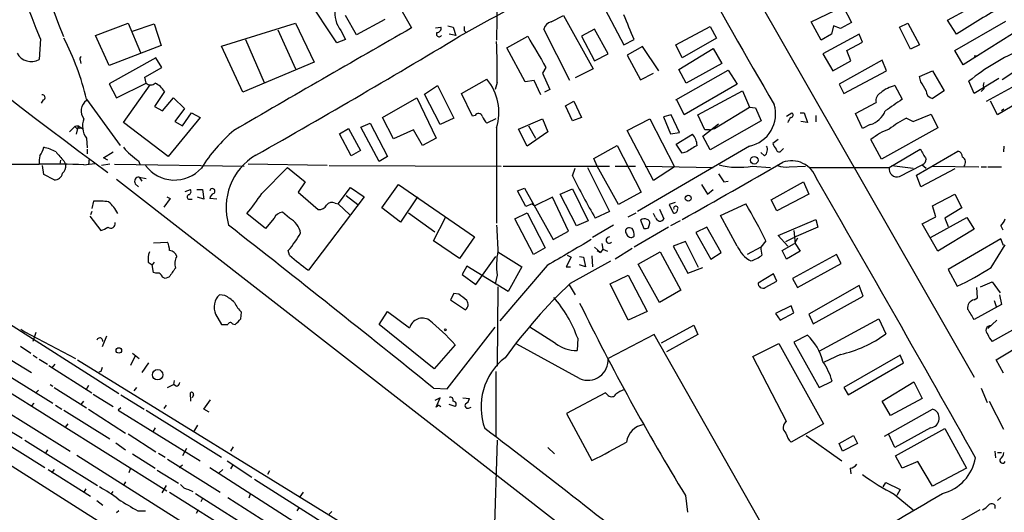
# Model space of a CAD drawing. Extents: x 12 to 980, y 14 to 901.
# Drawn here: x 369 to 497, y 179 to 243 of the extents above; entities that cross this region are included whole.
import ezdxf

# ---------------------------------------------------------------- set-up
doc = ezdxf.new("R2010")
doc.units = 0
doc.header["$MEASUREMENT"] = 0
doc.layers.add('MAIN', color=5, linetype='CONTINUOUS')

msp = doc.modelspace()

# ---------------------------------------------------------------- linework, layer by layer
at = {"layer": 'MAIN'}
for p, q in [((393.2767, 289.2213), (419.9467, 242.2313)), ((431.1227, 249.2587), (431.038, 240.6227)), ((463.296, 249.174), (493.3527, 196.6807)), ((443.5687, 247.7347), (447.6327, 240.03)), ((410.21, 240.284), (406.3153, 246.126)), ((489.8813, 243.2473), (495.3847, 246.2107)), ((472.1013, 242.9933), (476.25, 245.0253)), ((476.25, 245.0253), (477.3507, 242.9087)), ((412.75, 241.3), (411.3107, 243.84)), ((416.4753, 243.332), (412.75, 241.3)), ((438.15, 242.9933), (439.7587, 243.84)), ((439.7587, 243.84), (443.6533, 236.8973)), ((473.3713, 240.6227), (472.1013, 242.9933)), ((477.3507, 242.9087), (475.9113, 242.1467)), ((491.0667, 241.3847), (489.8813, 243.2473)), ((490.8127, 239.268), (497.5013, 243.078)), ((378.714, 241.2153), (382.9473, 242.824)), ((382.9473, 242.824), (384.556, 239.014)), ((383.54, 241.808), (386.334, 242.7393)), ((386.334, 242.7393), (387.2653, 239.9453)), ((395.1393, 239.8607), (404.7913, 242.824)), ((402.5053, 241.9773), (404.7913, 236.8973)), ((404.7913, 242.824), (407.2467, 237.744)), ((410.718, 241.8927), (411.3107, 240.7073)), ((423.0793, 242.2313), (423.7567, 242.316)), ((424.688, 242.4853), (425.3653, 242.316)), ((425.3653, 242.316), (425.704, 241.2153)), ((426.8047, 241.8927), (427.0587, 241.6387)), ((440.6053, 235.3733), (437.2187, 242.062)), ((443.8227, 242.062), (442.1293, 241.1307)), ((445.6007, 238.8447), (443.8227, 242.062)), ((454.406, 240.03), (458.8933, 242.4007)), ((458.8933, 242.4007), (459.74, 240.8767)), ((474.98, 242.4853), (474.726, 241.3847)), ((475.9113, 242.1467), (474.98, 242.4853)), ((483.616, 242.316), (484.7167, 242.824)), ((485.0553, 239.4373), (483.616, 242.316)), ((484.7167, 242.824), (486.2407, 240.03)), ((371.5173, 240.792), (371.348, 238.0827)), ((380.492, 237.3207), (378.714, 241.2153)), ((398.272, 240.7073), (400.7273, 235.1193)), ((411.3107, 240.7073), (410.21, 240.284)), ((425.704, 241.2153), (424.8573, 241.3847)), ((432.3927, 239.6067), (435.102, 241.1307)), ((442.1293, 241.1307), (443.8227, 237.9133)), ((447.6327, 240.03), (448.9873, 240.7073)), ((459.74, 240.8767), (455.2527, 238.3367)), ((474.726, 241.3847), (473.3713, 240.6227)), ((478.3667, 241.3847), (473.6253, 238.8447)), ((476.758, 239.268), (478.79, 240.3687)), ((478.79, 240.3687), (478.3667, 241.3847)), ((498.348, 241.4693), (493.776, 238.5907)), ((387.2653, 239.9453), (380.492, 237.3207)), ((397.9333, 233.8493), (395.1393, 239.8607)), ((434.7633, 235.204), (432.3927, 239.6067)), ((450.088, 239.776), (448.056, 238.6753)), ((452.2047, 236.6433), (450.088, 239.776)), ((455.2527, 238.3367), (454.406, 240.03)), ((454.8293, 236.8127), (459.3167, 239.522)), ((459.3167, 239.522), (460.4173, 237.5747)), ((477.266, 237.9133), (476.758, 239.268)), ((486.2407, 240.03), (485.0553, 239.4373)), ((491.9133, 237.4053), (490.8127, 239.268)), ((376.682, 237.998), (376.7667, 237.5747)), ((386.588, 238.3367), (380.492, 234.95)), ((387.35, 237.0667), (386.588, 238.3367)), ((407.2467, 237.744), (397.9333, 233.8493)), ((443.8227, 237.9133), (445.6007, 238.8447)), ((448.056, 238.6753), (449.834, 235.458)), ((473.6253, 238.8447), (474.8953, 236.6433)), ((474.8953, 236.6433), (477.266, 237.9133)), ((481.33, 237.998), (475.742, 234.8653)), ((481.9227, 236.6433), (481.33, 237.998)), ((493.776, 238.5907), (491.9133, 237.4053)), ((493.3527, 238.5907), (493.776, 238.5907)), ((500.4647, 237.744), (496.9933, 235.458)), ((385.1487, 235.7967), (387.35, 237.0667)), ((437.4727, 237.0667), (437.0493, 236.3047)), ((443.6533, 236.8973), (441.2827, 235.712)), ((454.406, 232.8333), (461.264, 236.728)), ((455.7607, 235.0347), (454.8293, 236.8127)), ((460.4173, 237.5747), (455.7607, 235.0347)), ((461.264, 236.728), (462.4493, 234.8653)), ((476.3347, 233.68), (481.9227, 236.6433)), ((486.2407, 235.8813), (487.934, 236.6433)), ((487.934, 236.6433), (489.458, 234.0187)), ((385.318, 235.0347), (385.1487, 235.7967)), ((426.466, 233.68), (429.768, 235.5427)), ((435.9487, 235.3733), (434.7633, 235.204)), ((436.7953, 233.5107), (435.9487, 235.3733)), ((437.0493, 236.3047), (437.9807, 234.188)), ((449.834, 235.458), (451.5273, 236.3047)), ((486.41, 235.204), (486.2407, 235.8813)), ((493.3527, 233.68), (492.6753, 235.2887)), ((496.57, 235.6273), (493.3527, 233.68)), ((494.9613, 232.664), (501.5653, 236.3047)), ((380.492, 234.95), (381.4233, 233.0873)), ((381.4233, 233.0873), (385.318, 235.0347)), ((382.3547, 229.87), (385.826, 234.7807)), ((387.6887, 233.934), (386.4187, 231.9867)), ((421.64, 233.5953), (423.3333, 234.696)), ((423.3333, 234.696), (425.45, 230.4627)), ((431.1227, 235.1193), (430.8687, 234.188)), ((437.9807, 234.188), (437.3033, 233.8493)), ((462.4493, 234.8653), (455.5067, 230.886)), ((457.2847, 230.886), (463.1267, 234.0187)), ((463.1267, 234.0187), (464.058, 231.902)), ((475.742, 234.8653), (476.3347, 233.68)), ((483.0233, 234.696), (483.9547, 232.918)), ((489.458, 234.0187), (487.934, 233.0027)), ((494.6227, 234.2727), (494.284, 233.934)), ((502.5813, 234.5267), (496.4007, 230.886)), ((371.856, 232.8333), (371.602, 232.41)), ((377.5287, 232.918), (381.9313, 226.9067)), ((387.4347, 231.394), (388.874, 233.0873)), ((388.874, 233.0873), (390.3133, 231.7327)), ((416.1367, 230.5473), (420.624, 233.0873)), ((420.624, 233.0873), (423.164, 227.838)), ((423.672, 229.616), (421.64, 233.5953)), ((427.9053, 230.7167), (426.466, 233.68)), ((440.0127, 232.0713), (441.1133, 232.664)), ((441.1133, 232.664), (442.1293, 230.5473)), ((455.5067, 230.886), (454.5753, 232.8333)), ((496.4007, 230.886), (495.4693, 232.664)), ((386.4187, 231.9867), (387.4347, 231.394)), ((390.3133, 231.7327), (389.0433, 230.0393)), ((440.944, 230.124), (440.0127, 232.0713)), ((459.486, 229.108), (464.058, 231.902)), ((464.058, 231.902), (464.82, 231.8173)), ((464.82, 231.8173), (465.582, 230.124)), ((477.8587, 231.0553), (480.568, 232.4947)), ((497.2473, 231.648), (496.9087, 231.394)), ((392.3453, 230.5473), (388.1967, 225.4673)), ((389.0433, 230.0393), (390.0593, 229.4467)), ((390.0593, 229.4467), (391.2447, 231.14)), ((391.2447, 231.14), (392.3453, 230.5473)), ((417.576, 227.7533), (416.1367, 230.5473)), ((425.45, 230.4627), (423.672, 229.616)), ((428.244, 230.8013), (427.9053, 230.7167)), ((430.9533, 230.378), (429.768, 229.7853)), ((433.9167, 229.0233), (437.0493, 230.378)), ((437.0493, 230.378), (437.7267, 228.6847)), ((442.1293, 230.5473), (440.944, 230.124)), ((448.056, 228.854), (451.0193, 230.378)), ((451.0193, 230.378), (454.2367, 224.1127)), ((453.8133, 230.886), (452.7973, 230.632)), ((452.7973, 230.632), (453.7287, 228.4307)), ((454.914, 228.6), (453.8133, 230.886)), ((458.216, 228.9387), (457.2847, 230.886)), ((465.582, 230.124), (458.8933, 226.314)), ((468.884, 230.7167), (469.5613, 231.14)), ((470.662, 231.14), (471.17, 231.14)), ((471.5933, 229.87), (470.7467, 230.0393)), ((471.17, 231.14), (471.5933, 229.87)), ((472.694, 230.8013), (472.694, 229.9547)), ((478.79, 229.108), (477.8587, 231.0553)), ((484.5473, 230.4627), (485.394, 230.0393)), ((485.394, 230.0393), (487.7647, 230.9707)), ((487.7647, 230.9707), (488.6113, 229.1927)), ((375.3273, 228.6847), (376.0047, 229.362)), ((376.428, 229.4467), (376.0047, 229.362)), ((376.0047, 229.362), (376.3433, 229.0233)), ((376.428, 229.4467), (376.174, 228.346)), ((376.428, 229.4467), (377.0207, 229.108)), ((376.682, 229.1927), (377.0207, 229.108)), ((388.1967, 225.4673), (382.3547, 229.87)), ((410.5487, 228.4307), (411.734, 229.108)), ((411.734, 229.108), (413.258, 226.2293)), ((413.3427, 229.2773), (414.528, 229.7853)), ((415.7133, 224.79), (413.3427, 229.2773)), ((414.528, 229.7853), (416.814, 225.4673)), ((420.2007, 228.9387), (417.576, 227.7533)), ((421.386, 226.9067), (420.2007, 228.9387)), ((431.038, 229.1927), (431.038, 216.7467)), ((435.0173, 226.822), (433.9167, 229.0233)), ((435.1867, 229.4467), (436.118, 227.838)), ((451.5273, 222.3347), (448.056, 228.854)), ((457.962, 228.092), (459.994, 229.7007)), ((458.8087, 228.9387), (458.216, 228.9387)), ((458.8087, 228.9387), (459.486, 229.108)), ((479.806, 229.616), (478.79, 229.108)), ((488.6113, 229.1927), (481.2453, 225.1287)), ((377.5287, 227.838), (377.6133, 226.568)), ((412.0727, 225.552), (410.5487, 228.4307)), ((423.164, 227.838), (421.386, 226.9067)), ((437.7267, 228.6847), (435.0173, 226.822)), ((453.7287, 228.4307), (454.914, 228.6)), ((454.4907, 227.076), (456.6073, 228.346)), ((458.8933, 226.314), (457.962, 228.092)), ((467.7833, 227.6687), (467.106, 227.1607)), ((481.2453, 225.1287), (479.8907, 227.6687)), ((377.6133, 226.3987), (377.6133, 225.806)), ((413.258, 226.2293), (412.0727, 225.552)), ((443.738, 225.2133), (446.786, 226.9067)), ((446.786, 226.9067), (449.9187, 220.8107)), ((464.058, 226.822), (449.4107, 218.2707)), ((455.2527, 225.8907), (454.4907, 227.076)), ((468.2067, 226.2293), (468.4607, 226.4833)), ((482.2613, 224.028), (486.3253, 226.3987)), ((485.8173, 223.012), (491.236, 226.1447)), ((497.2473, 226.822), (497.1627, 226.06)), ((374.142, 224.9593), (374.0573, 224.4513)), ((374.5653, 224.8747), (374.8193, 224.3667)), ((377.8673, 225.2133), (377.7827, 224.3667)), ((379.73, 225.298), (381, 226.06)), ((380.3227, 224.9593), (379.73, 225.298)), ((384.302, 224.8747), (384.4713, 224.4513)), ((416.814, 225.4673), (415.7133, 224.79)), ((444.1613, 224.1973), (443.738, 225.2133)), ((455.8453, 226.06), (455.2527, 225.8907)), ((466.0053, 225.552), (465.4973, 225.9753)), ((346.202, 224.536), (371.348, 224.4513)), ((371.9407, 223.0967), (371.7713, 224.282)), ((377.19, 224.3667), (378.6293, 224.536)), ((380.5767, 224.4513), (379.476, 224.282)), ((381.1693, 224.4513), (398.1027, 224.1973)), ((408.94, 224.282), (398.6107, 224.4513)), ((400.3887, 220.6413), (403.7753, 224.028)), ((403.7753, 224.028), (406.0613, 222.1653)), ((409.194, 224.282), (431.6307, 224.1973)), ((431.8847, 224.1973), (445.77, 224.1973)), ((440.944, 222.9273), (441.2827, 223.9433)), ((442.8913, 224.028), (445.77, 218.2707)), ((446.9553, 219.202), (444.1613, 224.1973)), ((446.532, 224.1973), (449.1567, 224.1973)), ((450.4267, 224.1973), (459.3167, 224.028)), ((454.2367, 224.1127), (451.5273, 222.3347)), ((464.3967, 224.1973), (466.7673, 224.028)), ((469.2227, 224.1127), (471.3393, 224.1973)), ((471.932, 224.028), (482.2613, 224.028)), ((482.6, 224.282), (485.394, 223.9433)), ((483.616, 222.8427), (486.5793, 224.3667)), ((490.8127, 223.8587), (486.41, 221.488)), ((486.5793, 224.3667), (487.0873, 223.9433)), ((487.8493, 224.1973), (493.9453, 224.1127)), ((494.284, 224.1127), (494.9613, 224.1127)), ((495.1307, 224.1127), (496.9087, 224.1127)), ((373.2953, 222.4193), (371.9407, 223.0967)), ((381.4233, 222.504), (487.2567, 140.2927)), ((384.3867, 222.758), (384.7253, 222.25)), ((384.3867, 222.758), (385.318, 222.5887)), ((486.41, 221.488), (485.8173, 223.012)), ((383.8787, 221.9113), (384.302, 221.488)), ((390.398, 220.8953), (391.0753, 221.1493)), ((391.922, 221.1493), (392.684, 221.1493)), ((392.684, 221.1493), (392.8533, 219.8793)), ((406.0613, 222.1653), (405.13, 220.8107)), ((410.3793, 219.2867), (411.988, 221.4033)), ((411.988, 221.4033), (413.766, 220.218)), ((416.052, 218.7787), (418.2533, 221.8267)), ((418.2533, 221.8267), (428.1593, 214.9687)), ((433.7473, 220.98), (434.6787, 221.3187)), ((434.6787, 221.3187), (438.404, 214.63)), ((439.3353, 220.5567), (440.944, 221.234)), ((440.944, 221.234), (442.976, 217.0853)), ((457.7927, 221.8267), (458.5547, 220.5567)), ((458.5547, 220.5567), (459.3167, 221.1493)), ((460.6713, 222.1653), (461.264, 222.25)), ((466.852, 219.7947), (471.0853, 222.1653)), ((471.0853, 222.1653), (471.7627, 220.5567)), ((388.4507, 219.964), (387.604, 218.8633)), ((388.0273, 220.218), (388.4507, 219.964)), ((390.8213, 219.8793), (391.3293, 219.8793)), ((392.8533, 219.8793), (392.0067, 220.1333)), ((394.5467, 219.8793), (393.6153, 219.964)), ((405.13, 220.8107), (407.7547, 218.5247)), ((413.766, 220.218), (406.4847, 210.6507)), ((411.3953, 220.3873), (412.9193, 219.202)), ((420.7087, 220.218), (418.5073, 216.916)), ((434.848, 218.948), (433.7473, 220.98)), ((438.3193, 220.1333), (436.0333, 219.0327)), ((440.436, 215.7307), (438.3193, 220.1333)), ((441.452, 216.408), (439.3353, 220.5567)), ((449.9187, 220.8107), (446.9553, 219.202)), ((467.614, 218.3553), (466.852, 219.7947)), ((471.7627, 220.5567), (467.614, 218.3553)), ((487.934, 219.0327), (490.8127, 220.5567)), ((490.8127, 220.5567), (491.744, 218.7787)), ((378.46, 219.6253), (378.206, 218.694)), ((409.956, 219.3713), (410.3793, 219.2867)), ((410.3793, 219.2867), (411.9033, 217.8473)), ((418.5073, 216.916), (416.052, 218.7787)), ((435.6947, 219.2867), (434.848, 218.948)), ((435.6947, 219.2867), (436.0333, 219.0327)), ((452.2893, 218.6093), (452.882, 217.3393)), ((454.3213, 219.456), (453.5593, 219.202)), ((453.5593, 219.202), (454.0673, 218.1013)), ((460.248, 217.7627), (463.55, 219.2867)), ((488.3573, 217.5933), (487.934, 219.0327)), ((491.744, 218.7787), (489.5427, 217.424)), ((377.952, 217.678), (379.3913, 215.8153)), ((378.206, 218.2707), (378.0367, 217.8473)), ((400.8967, 216.0693), (398.4413, 218.0167)), ((401.9973, 217.424), (400.8967, 216.0693)), ((404.0293, 217.424), (403.098, 218.186)), ((419.5233, 218.1013), (422.9947, 215.646)), ((422.8253, 214.4607), (424.434, 217.5933)), ((433.4087, 217.3393), (435.0173, 218.1013)), ((435.864, 212.6827), (433.4087, 217.3393)), ((435.0173, 218.1013), (437.388, 213.5293)), ((445.77, 218.2707), (443.9073, 217.424)), ((448.2253, 217.5933), (449.2413, 218.1013)), ((449.834, 217.17), (450.2573, 216.0693)), ((451.7813, 217.5087), (451.5273, 218.0167)), ((462.4493, 213.7833), (460.248, 217.7627)), ((467.7833, 215.138), (472.694, 217.2547)), ((472.694, 217.2547), (472.948, 216.2387)), ((486.5793, 216.662), (488.3573, 217.5933)), ((487.68, 214.884), (492.4213, 217.5087)), ((489.5427, 217.424), (489.966, 216.3233)), ((492.4213, 217.5087), (493.3527, 215.9847)), ((442.976, 217.0853), (441.452, 216.408)), ((446.278, 216.4927), (443.5687, 214.884)), ((448.7333, 216.0693), (448.3947, 216.154)), ((453.4747, 216.2387), (448.9873, 213.614)), ((450.85, 216.154), (451.0193, 216.7467)), ((454.9987, 217.0853), (453.7287, 216.408)), ((458.47, 216.2387), (457.0307, 215.5613)), ((460.3327, 212.9367), (458.47, 216.2387)), ((472.948, 216.2387), (469.8153, 214.884)), ((488.6113, 213.106), (486.5793, 216.662)), ((493.3527, 215.9847), (488.6113, 213.106)), ((496.824, 216.408), (497.078, 215.9)), ((428.1593, 214.9687), (426.212, 212.1747)), ((438.404, 214.63), (440.436, 215.7307)), ((457.0307, 215.5613), (458.978, 212.09)), ((469.0533, 213.7833), (467.7833, 215.138)), ((468.7993, 214.376), (469.8153, 214.884)), ((469.8153, 215.8153), (469.9847, 214.122)), ((470.3233, 214.7993), (469.9, 214.122)), ((496.824, 214.7147), (489.966, 210.7353)), ((497.1627, 213.868), (496.824, 214.7147)), ((386.2493, 214.2067), (388.112, 214.2913)), ((426.212, 212.1747), (422.8253, 214.4607)), ((437.388, 213.5293), (435.864, 212.6827)), ((443.8227, 213.614), (444.5847, 212.9367)), ((444.9233, 213.36), (444.5847, 212.9367)), ((444.754, 214.122), (444.9233, 213.36)), ((444.9233, 213.36), (445.516, 213.106)), ((448.7333, 213.4447), (446.532, 212.09)), ((455.676, 214.376), (454.0673, 213.7833)), ((454.0673, 213.7833), (456.0147, 210.2273)), ((457.3693, 210.9893), (455.676, 214.376)), ((465.4973, 213.614), (463.7193, 212.6827)), ((466.1747, 214.4607), (465.4973, 213.614)), ((468.2913, 213.1907), (469.9, 214.122)), ((469.9847, 214.122), (470.662, 213.106)), ((495.554, 210.9893), (497.4167, 213.9527)), ((324.1887, 212.6827), (422.656, 150.368)), ((404.0293, 212.598), (403.86, 213.1907)), ((428.3287, 208.788), (430.9533, 212.4287)), ((431.2073, 213.0213), (434.34, 211.074)), ((440.7747, 212.344), (440.0973, 211.074)), ((440.2667, 212.598), (440.7747, 212.344)), ((441.8753, 212.4287), (442.3833, 212.344)), ((442.3833, 212.344), (442.6373, 211.074)), ((443.484, 212.5133), (443.5687, 211.074)), ((444.1613, 213.1907), (444.5847, 212.9367)), ((449.4953, 211.4127), (452.374, 213.0213)), ((452.374, 213.0213), (455.0833, 208.026)), ((458.978, 212.09), (460.3327, 212.9367)), ((468.884, 212.09), (468.2913, 213.1907)), ((470.662, 213.106), (468.884, 212.09)), ((475.4033, 212.6827), (469.646, 209.55)), ((475.996, 211.4973), (475.4033, 212.6827)), ((385.572, 211.6667), (386.08, 211.328)), ((386.334, 211.6667), (386.08, 211.328)), ((386.2493, 210.312), (386.08, 211.328)), ((427.1433, 211.1587), (426.5507, 210.058)), ((432.562, 207.8567), (427.1433, 211.1587)), ((437.642, 211.2433), (431.4613, 204.0467)), ((434.34, 211.074), (432.562, 207.8567)), ((440.0973, 211.074), (440.69, 211.074)), ((440.69, 208.9573), (445.9393, 211.836)), ((442.6373, 211.074), (441.8753, 211.328)), ((452.2893, 206.4173), (449.4953, 211.4127)), ((456.0147, 210.2273), (457.962, 210.9893)), ((470.3233, 208.3647), (475.996, 211.4973)), ((489.966, 210.7353), (491.1513, 208.534)), ((386.588, 210.2273), (386.2493, 210.312)), ((387.7733, 209.55), (387.4347, 209.7193)), ((388.2813, 209.7193), (387.7733, 209.55)), ((426.5507, 210.058), (428.3287, 208.788)), ((431.1227, 209.9733), (430.8687, 208.8727)), ((445.8547, 208.8727), (448.2253, 209.9733)), ((448.2253, 209.9733), (450.6807, 205.232)), ((467.1907, 210.1427), (465.1587, 208.9573)), ((467.614, 209.2113), (467.1907, 210.1427)), ((469.646, 209.55), (470.3233, 208.3647)), ((431.2073, 208.4493), (431.1227, 198.12)), ((440.5207, 208.7033), (441.2827, 207.4333)), ((448.2253, 204.1313), (445.8547, 208.8727)), ((466.09, 208.3647), (467.614, 209.2113)), ((478.3667, 208.6187), (471.7627, 204.8933)), ((478.8747, 207.264), (478.3667, 208.6187)), ((493.776, 207.01), (493.6913, 208.3647)), ((494.1993, 208.4493), (495.7233, 209.1267)), ((495.7233, 209.1267), (496.7393, 207.6873)), ((395.5627, 207.3487), (394.8853, 207.4333)), ((425.45, 207.6027), (425.0267, 206.756)), ((426.1273, 207.518), (425.45, 207.6027)), ((455.0833, 208.026), (452.2893, 206.4173)), ((472.3553, 203.6233), (478.8747, 207.264)), ((493.3527, 206.756), (493.776, 207.01)), ((496.6547, 207.4333), (496.9087, 206.1633)), ((425.0267, 206.756), (426.974, 205.486)), ((469.4767, 205.994), (467.4447, 204.978)), ((469.8153, 205.0627), (469.4767, 205.994)), ((496.9087, 206.1633), (493.3527, 204.216)), ((495.9773, 206.6713), (496.2313, 205.9093)), ((366.014, 204.5547), (381.762, 194.564)), ((394.3773, 204.8933), (395.1393, 203.5387)), ((397.6793, 204.3007), (397.764, 205.1473)), ((415.7133, 203.5387), (416.814, 205.232)), ((416.814, 205.232), (419.6927, 203.1153)), ((450.6807, 205.232), (448.2253, 204.1313)), ((467.4447, 204.978), (468.0373, 204.1313)), ((468.0373, 204.1313), (469.8153, 205.0627)), ((471.7627, 204.8933), (472.3553, 203.6233)), ((473.1173, 200.0673), (480.9067, 204.3007)), ((480.9067, 204.3007), (481.838, 202.3533)), ((501.65, 204.6393), (495.7233, 201.3373)), ((395.1393, 203.5387), (395.986, 203.5387)), ((396.5787, 203.6233), (396.9173, 203.5387)), ((422.91, 197.7813), (415.7133, 203.5387)), ((424.6033, 195.1567), (430.8687, 203.2)), ((438.7427, 201.0833), (435.356, 203.2)), ((452.5433, 201.168), (456.7767, 203.454)), ((456.7767, 203.454), (457.2847, 202.2687)), ((496.316, 204.1313), (495.1307, 203.0307)), ((368.9773, 202.946), (369.4853, 202.6073)), ((369.4853, 202.6073), (376.0893, 199.136)), ((370.9247, 202.5227), (370.5013, 201.3373)), ((380.1533, 202.0147), (379.5607, 200.66)), ((441.6213, 201.7607), (441.5367, 200.152)), ((451.612, 202.2687), (445.6007, 199.136)), ((465.9207, 177.038), (451.612, 202.2687)), ((457.2847, 202.2687), (453.2207, 199.9827)), ((471.5933, 202.184), (469.8153, 201.2527)), ((368.8927, 200.7447), (370.2473, 199.8133)), ((425.6193, 200.914), (422.91, 197.7813)), ((441.8753, 196.5113), (433.6627, 200.9987)), ((464.4813, 199.39), (467.868, 201.0833)), ((467.868, 201.0833), (473.71, 190.5847)), ((469.8153, 201.2527), (473.1173, 195.326)), ((496.2313, 198.9667), (500.0413, 201.2527)), ((366.776, 199.4747), (370.332, 197.2733)), ((370.586, 199.5593), (371.094, 199.2207)), ((383.8787, 199.4747), (383.286, 198.2047)), ((383.54, 199.8133), (384.3867, 199.136)), ((468.884, 190.9233), (464.4813, 199.39)), ((475.9113, 199.644), (473.7947, 198.628)), ((483.7007, 199.5593), (476.3347, 195.326)), ((484.124, 198.5433), (483.7007, 199.5593)), ((356.4467, 198.7973), (375.412, 187.0287)), ((360.7647, 198.882), (388.0273, 181.864)), ((371.348, 199.0513), (372.4487, 198.374)), ((372.618, 198.2047), (378.206, 194.6487)), ((373.38, 198.374), (372.9567, 197.866)), ((376.3433, 198.9667), (412.3267, 176.784)), ((384.81, 197.2733), (385.6567, 198.5433)), ((476.9273, 194.3947), (484.124, 198.5433)), ((497.1627, 197.1887), (496.2313, 198.9667)), ((365.8447, 197.7813), (373.126, 193.294)), ((379.3913, 197.4427), (379.1373, 197.358)), ((430.9533, 197.4427), (430.9533, 188.976)), ((372.7873, 195.7493), (373.126, 195.4953)), ((373.2953, 195.326), (377.5287, 192.7013)), ((377.7827, 195.58), (377.444, 194.9873)), ((384.048, 195.326), (383.7093, 194.9027)), ((388.112, 195.326), (388.874, 195.7493)), ((388.9587, 196.2573), (388.874, 195.7493)), ((389.2127, 195.4953), (388.874, 195.7493)), ((473.1173, 195.326), (474.8107, 196.1727)), ((476.3347, 195.326), (476.9273, 194.3947)), ((481.33, 193.548), (485.4787, 196.088)), ((485.4787, 196.088), (486.5793, 193.8867)), ((371.2633, 194.9873), (370.9247, 194.6487)), ((378.3753, 194.4793), (381, 192.8707)), ((382.016, 194.3947), (385.064, 192.532)), ((391.16, 193.548), (391.0753, 194.6487)), ((391.4987, 194.3947), (391.3293, 193.9713)), ((422.8253, 195.2413), (424.6033, 195.1567)), ((445.262, 194.6487), (440.182, 191.9393)), ((445.6007, 194.31), (445.262, 194.6487)), ((494.284, 195.2413), (495.046, 193.3787)), ((358.8173, 193.2093), (372.11, 184.912)), ((370.6707, 193.294), (370.332, 192.9553)), ((373.4647, 193.04), (374.3113, 192.532)), ((376.8513, 193.1247), (377.19, 193.548)), ((387.9427, 193.04), (387.604, 192.6167)), ((392.8533, 192.532), (393.7, 193.7173)), ((423.672, 193.9713), (422.9947, 193.6327)), ((423.164, 192.786), (423.672, 193.9713)), ((423.5027, 193.04), (423.164, 192.786)), ((423.5027, 193.04), (423.7567, 192.8707)), ((425.6193, 192.8707), (424.8573, 193.1247)), ((426.6353, 193.9713), (427.482, 193.8867)), ((427.482, 192.7013), (427.736, 192.786)), ((482.4307, 191.6853), (481.33, 193.548)), ((486.5793, 193.8867), (482.4307, 191.6853)), ((495.3, 193.548), (497.1627, 189.9073)), ((374.5653, 192.3627), (380.5767, 188.6373)), ((377.7827, 192.532), (382.6087, 189.3993)), ((382.016, 192.7013), (381.6773, 192.3627)), ((381.6773, 192.3627), (392.3453, 185.7587)), ((385.318, 192.3627), (395.1393, 186.2667)), ((393.5307, 192.1087), (392.8533, 192.532)), ((440.182, 191.9393), (443.484, 185.8433)), ((481.6687, 188.976), (487.934, 192.532)), ((375.0733, 190.5847), (374.7347, 190.1613)), ((392.0067, 190.4153), (391.4987, 189.5687)), ((473.71, 190.5847), (469.4767, 188.214)), ((366.8607, 190.0767), (369.1467, 188.722)), ((382.9473, 189.3147), (386.588, 186.944)), ((386.5033, 190.0767), (386.1647, 189.5687)), ((471.424, 189.0607), (476.0807, 185.7587)), ((475.742, 188.0447), (477.6047, 189.0607)), ((477.6047, 189.0607), (478.1127, 188.0447)), ((483.0233, 187.5367), (482.1767, 189.3147)), ((487.68, 190.0767), (483.0233, 187.5367)), ((483.108, 186.436), (489.5427, 189.992)), ((489.5427, 189.992), (492.3367, 184.8273)), ((369.4853, 188.468), (378.968, 182.5413)), ((381.3387, 188.1293), (382.6087, 187.198)), ((396.6633, 187.6213), (396.3247, 187.0287)), ((431.1227, 188.468), (430.6147, 172.974)), ((476.1653, 187.0287), (475.742, 188.0447)), ((478.1127, 188.0447), (476.1653, 187.0287)), ((372.4487, 187.198), (372.1947, 186.7747)), ((376.2587, 186.5207), (400.2193, 171.3653)), ((383.54, 186.69), (386.5033, 184.8273)), ((386.9267, 186.7747), (387.7733, 186.2667)), ((390.5673, 187.3673), (390.0593, 186.436)), ((437.7267, 187.5367), (438.5733, 186.69)), ((483.9547, 184.8273), (483.108, 186.436)), ((496.062, 187.0287), (496.1467, 186.182)), ((496.4007, 186.8593), (496.9087, 186.8593)), ((388.112, 186.0127), (394.97, 181.6947)), ((389.636, 184.912), (390.0593, 185.2507)), ((395.9013, 185.7587), (399.1187, 183.642)), ((396.5787, 185.166), (396.3247, 184.7427)), ((485.9867, 185.674), (483.9547, 184.8273)), ((487.934, 182.4567), (485.9867, 185.674)), ((372.5333, 184.658), (378.0367, 181.1867)), ((373.2953, 184.658), (372.9567, 184.2347)), ((383.286, 184.8273), (383.032, 184.2347)), ((386.7573, 184.5733), (389.5513, 182.88)), ((393.6153, 184.912), (406.4, 176.6993)), ((394.8007, 184.15), (395.3087, 184.658)), ((401.4047, 184.4887), (401.1507, 183.9807)), ((477.1813, 184.8273), (477.266, 184.0653)), ((492.3367, 184.8273), (487.934, 182.4567)), ((382.6087, 183.0493), (382.3547, 182.626)), ((387.9427, 182.5413), (387.35, 181.61)), ((399.4573, 183.388), (423.164, 168.402)), ((481.4993, 182.372), (481.838, 182.9647)), ((481.838, 182.9647), (483.7007, 182.0333)), ((377.444, 182.118), (377.19, 181.6947)), ((380.746, 181.4407), (381, 181.7793)), ((388.366, 181.6947), (415.6287, 164.592)), ((390.8213, 182.0333), (391.414, 181.7793)), ((391.7527, 181.5253), (408.0933, 171.196)), ((398.8647, 181.4407), (398.6953, 180.9327)), ((405.8073, 181.6947), (405.384, 181.102)), ((455.676, 181.2713), (455.93, 179.07)), ((482.9387, 181.4407), (485.394, 179.4087)), ((483.7007, 182.0333), (483.2773, 181.2713)), ((378.8833, 180.594), (379.6453, 180.0013)), ((392.684, 180.848), (392.43, 180.4247)), ((395.986, 181.0173), (403.7753, 176.022)), ((496.062, 180.0013), (496.062, 179.578)), ((496.824, 181.0173), (496.4007, 180.594)), ((381.762, 179.2393), (381.4233, 178.9853)), ((384.2173, 179.2393), (385.2333, 179.2393)), ((392.0913, 179.4087), (391.8373, 178.9007)), ((405.2147, 179.6627), (404.9607, 179.2393)), ((409.5327, 179.1547), (409.194, 178.816)), ((494.1147, 179.4087), (467.106, 163.9993))]:
    msp.add_line(p, q, dxfattribs=at)
for centre, radius in [((464.6705, 224.9624), 0.492), ((456.0474, 220.0184), 0.3848), ((424.3493, 202.8614), 0.1197), ((381.7472, 200.1705), 0.3573), ((386.8096, 197.0064), 0.6797)]:
    msp.add_circle(centre, radius, dxfattribs=at)
for centre, radius, start, end in [((-3396.8505, -1229.8899), 4048.1143, 21.3068878, 22.1039882), ((-2209.0527, -791.8223), 2779.5024, 21.808803, 22.784046), ((757.7731, 737.5685), 637.8783, 226.9489933, 233.7202785), ((9.8369, 1014.2134), 878.0351, 298.3708528, 300.2335749), ((987.7746, 539.8747), 604.6141, 208.518526, 210.5846304), ((413.5972, 244.1788), 3.6765, 172.05922, 218.449761), ((532.034, 180.0908), 73.7242, 118.678023, 123.757771), ((438.4742, 241.7378), 1.2967, 104.478851, 165.521149), ((-356.022, -96.3265), 872.7152, 22.7176319, 22.9468198), ((3752.6855, -5564.1117), 6694.8314, 119.85506582, 120.08424944), ((-140.3404, 1182.8089), 1098.9737, 299.4285375, 301.0843279), ((423.545, 241.427), 0.3642, 144.455006, 324.455006), ((423.297, 242.1316), 0.4953, 264.40337, 21.85726), ((553.8046, 242.1467), 127.0002, 179.885409, 180.114592), ((344.3331, 225.0888), 34.1064, 13.270724, 27.574524), ((348.2981, 236.4718), 82.8356, 359.064461, 2.754987), ((1452.2912, 831.7759), 1176.2379, 210.1421949, 210.3713769), ((511.2937, 212.0144), 29.805, 113.062588, 128.658247), ((370.3369, 239.9621), 2.1341, 208.942998, 298.279845), ((377.0208, 238.1673), 0.3787, 116.585347, 206.551521), ((424.6203, 231.2112), 6.7276, 342.540555, 40.078724), ((190.4156, 65.2817), 341.3009, 29.62978, 29.858956), ((385.9107, 235.5991), 0.8184, 223.598957, 316.396215), ((384.9954, 232.2221), 3.1913, 32.440623, 61.80321), ((483.9972, 230.42), 4.3855, 102.830788, 130.299882), ((488.1225, 234.0206), 1.0352, 180.10516, 259.508523), ((495.5956, 234.696), 1.061, 156.486577, 203.513423), ((371.7713, 233.172), 0.3491, 284.040224, 104.024302), ((378.4826, 231.4029), 1.6496, 125.328928, 218.41083), ((481.6582, 232.7592), 1.1218, 116.325226, 193.637373), ((863.8537, -318.1935), 669.3632, 124.5797532, 124.8089362), ((463.172, 231.0125), 4.2832, 281.938263, 16.663497), ((478.9211, 232.5405), 3.0555, 286.834851, 337.961455), ((379.6135, 229.4086), 2.6102, 158.198591, 216.992822), ((428.6901, 230.544), 0.515, 19.59246, 150.024662), ((431.6444, 231.6336), 2.6338, 200.372473, 224.567756), ((470.0553, 229.7146), 1.014, 124.793431, 171.184241), ((469.4202, 230.8578), 0.3155, 280.312966, 63.434949), ((491.7152, 216.5439), 15.656, 117.24755, 127.14613), ((376.555, 229.3197), 0.1796, 135, 315), ((411.2013, 212.1145), 22.1158, 130.808141, 147.665791), ((485.0466, 221.3974), 8.1187, 110.064324, 129.425064), ((454.8694, 226.7886), 2.3336, 2.900905, 41.864758), ((369.1189, 227.2874), 2.8923, 323.12931, 347.323579), ((370.4197, 220.0456), 6.7799, 62.509733, 77.035977), ((385.3611, 228.7275), 3.6528, 214.610633, 235.383712), ((668.2017, -112.1981), 399.3918, 121.891176, 122.120355), ((465.3763, 226.3382), 1.0069, 308.661586, 28.718549), ((468.7336, 227.5663), 1.6774, 193.993164, 224.113543), ((467.8908, 226.4053), 0.3616, 181.045948, 330.876144), ((804.184, 416.2503), 370.2402, 210.849154, 211.078353), ((491.0878, 225.4179), 0.7418, 357.279935, 78.474956), ((374.6921, 224.7476), 3.3572, 166.136778, 185.063402), ((670.3718, 479.4583), 390.2746, 220.48749, 220.716681), ((595.4438, 479.2978), 330.6236, 230.082061, 230.311244), ((403.7119, 218.7846), 7.9775, 120.803261, 196.69608), ((469.5288, 221.4659), 3.4384, 19.059394, 109.589036), ((486.2831, 225.1145), 0.8043, 291.608281, 1.011584), ((491.5398, 224.7367), 0.7077, 310.346648, 65.905156), ((372.7053, 116.4268), 108.033, 87.620836, 90.719869), ((373.7111, 224.1611), 1.1271, 307.421985, 10.51036), ((389.0129, 227.0991), 4.714, 216.698762, 317.975024), ((-45.6119, 1114.7479), 1027.7935, 299.1646033, 300.005869), ((462.6276, 234.2206), 10.1782, 255.49723, 280.009545), ((468.7991, 227.2436), 3.1594, 249.617153, 277.705135), ((483.2875, 223.8341), 1.0444, 169.300135, 288.332595), ((373.3937, 223.4302), 1.0157, 264.440401, 350.696266), ((384.3443, 222.2077), 0.5519, 85.594129, 212.480746), ((532.6844, 268.7763), 102.5594, 206.554458, 210.046842), ((714.3555, 392.0135), 305.2934, 213.57418, 213.803342), ((-2548.2037, -1522.7772), 3488.9306, 29.3289625, 30.0170792), ((390.7156, 220.8794), 0.4497, 295.049221, 36.882639), ((393.9508, 220.9328), 0.3387, 300.615635, 171.99187), ((390.9683, 220.1607), 0.3175, 101.317011, 242.417971), ((394.4258, 219.8852), 0.8143, 111.805329, 174.446932), ((381.3459, 232.7359), 22.559, 319.271432, 327.57926), ((378.9687, 208.8815), 10.7558, 82.313622, 92.71083), ((377.9508, 216.407), 3.9818, 23.845168, 51.907187), ((407.8111, 219.7382), 1.2148, 267.338971, 329.263526), ((409.5476, 218.6293), 0.847, 61.171424, 144.820116), ((454.199, 218.5435), 0.4614, 253.41494, 357.66472), ((454.4279, 218.6984), 0.2899, 323.189394, 197.897504), ((407.163, 185.4929), 65.7382, 26.145605, 30.935058), ((403.2174, 216.8375), 1.3538, 95.059935, 154.326485), ((402.6484, 214.8976), 2.8791, 11.603422, 61.339512), ((450.3239, 216.5469), 0.7926, 63.247455, 128.175497), ((450.5705, 216.8144), 0.4539, 351.421795, 75.948448), ((452.3643, 217.6364), 0.5969, 192.354913, 330.149154), ((494.947, 218.2568), 2.6346, 315.433655, 339.619837), ((378.9037, 218.124), 2.3596, 281.925675, 306.96751), ((380.6896, 216.6902), 0.5818, 230.901842, 14.036243), ((-1044.543, -1624.6454), 2337.7676, 51.1208886, 51.9583035), ((1277.7683, 257.1229), 847.7046, 182.7472204, 182.9764112), ((448.3003, 215.7078), 0.4561, 78.054405, 223.827235), ((447.6754, 215.2651), 1.3289, 350.829003, 37.241562), ((450.4265, 217.0015), 0.9474, 259.712463, 296.551529), ((391.1562, 223.8397), 16.5767, 320.028474, 329.701641), ((1287.1976, -1226.4165), 1669.9133, 120.3509117, 120.580094), ((445.7242, 214.5652), 0.4061, 83.524254, 317.584894), ((448.5833, 215.5345), 0.6284, 193.107383, 310.015736), ((385.2118, 213.0424), 3.1577, 2.691875, 23.297943), ((465.9739, 215.2161), 3.8047, 202.122441, 242.673232), ((719.5818, 255.456), 257.5067, 189.351396, 189.580579), ((388.3669, 212.0053), 2.8153, 158.845597, 186.907676), ((388.3078, 212.1695), 1.0229, 14.678844, 86.73814), ((390.8638, 211.4833), 1.8297, 148.888556, 198.434949), ((418.0499, 227.7553), 20.6475, 227.230976, 235.935581), ((440.4566, 211.2887), 9.4261, 168.884137, 188.021705), ((462.9429, 216.0027), 4.3602, 287.132099, 308.660219), ((685.0662, -1.3713), 364.1985, 144.348186, 144.57736), ((475.3503, 242.0425), 37.0471, 295.246315, 303.048661), ((386.7936, 209.6104), 0.6503, 9.640488, 108.432162), ((489.943, 157.0767), 71.5364, 133.511706, 143.904932), ((465.7937, 208.9271), 0.6357, 177.277119, 297.782469), ((396.3248, 205.8246), 2.1587, 131.822877, 205.557259), ((393.116, 202.6809), 5.2702, 45.151444, 62.33802), ((214.9501, -46.9176), 330.6558, 50.078735, 50.307907), ((425.9537, 196.1461), 16.6433, 19.715515, 41.13534), ((401.4974, 208.8615), 5.2663, 207.653548, 224.852291), ((426.4803, 206.1613), 0.8365, 306.169884, 37.568592), ((723.1745, 344.9067), 313.5793, 206.225843, 211.455149), ((493.5124, 205.7469), 1.0217, 98.993035, 189.930665), ((154.2476, -6.7859), 399.3921, 31.891178, 32.120356), ((206.7983, 394.4197), 269.4082, 314.885409, 315.114591), ((421.334, 202.695), 1.6943, 57.965582, 165.636496), ((396.2964, 203.4822), 0.3155, 26.556932, 169.683783), ((405.0509, 182.6543), 27.5041, 41.597227, 51.339866), ((495.4858, 202.7638), 0.6093, 83.573621, 234.350818), ((379.2643, 201.422), 0.3836, 347.474432, 167.474432), ((466.4528, 196.8445), 7.4118, 14.59928, 46.087833), ((472.5181, 214.9039), 15.6326, 282.536361, 306.597063), ((497.6012, 203.1863), 2.6354, 200.376144, 224.555713), ((441.5228, 204.7671), 4.6151, 232.958778, 270.172566), ((437.0881, 192.8255), 8.0868, 127.737155, 200.511017), ((506.4759, 155.3467), 133.8752, 161.443679, 161.672862), ((442.9591, 198.9292), 2.6497, 245.856159, 4.476321), ((466.3689, 193.7796), 8.7744, 15.827089, 34.208942), ((389.1277, 196.0883), 0.5991, 278.157154, 351.842846), ((391.2446, 194.451), 0.2603, 347.50701, 130.575031), ((425.0055, 193.6962), 0.3891, 337.613458, 112.386542), ((446.0429, 194.7898), 0.6524, 227.33528, 331.580881), ((448.7668, 191.805), 3.4314, 107.809238, 128.798798), ((425.3882, 193.1703), 0.3784, 307.645223, 93.469603), ((427.2704, 192.9977), 0.3642, 144.476953, 305.523047), ((426.6716, 193.9653), 0.8142, 291.80141, 354.460259), ((487.5406, 191.3319), 1.2629, 276.337186, 71.850545), ((450.6288, 187.8425), 2.6833, 97.95798, 172.04202), ((469.3595, 190.1325), 0.9227, 121.018065, 232.618436), ((-309.3761, -780.9183), 1220.0924, 51.2747047, 52.7278427), ((470.8351, 189.7765), 2.0704, 190.496919, 228.997087), ((410.5147, 253.6803), 75.4244, 295.920106, 299.776069), ((496.1474, 186.9436), 1.1031, 302.449681, 355.617229), ((477.0965, 185.9283), 1.1042, 274.404277, 327.518859), ((487.8621, 187.0999), 5.7338, 283.534561, 350.7882), ((497.078, 185.8434), 0.3787, 153.441716, 333.428183), ((496.7285, 208.6224), 30.4796, 233.946381, 243.100442), ((391.1604, 183.6425), 1.6446, 214.513368, 258.100396), ((370.4011, 166.2309), 18.3941, 52.190856, 61.343973), ((117.2977, 806.0242), 726.8515, 298.3956456, 300.7749638), ((763.9382, 814.9861), 740.5147, 238.921648, 239.1508363), ((493.6493, 181.2287), 1.9897, 293.83384, 321.91135), ((495.6386, 179.5781), 0.5986, 44.986464, 135.006769)]:
    msp.add_arc(centre, radius, start, end, dxfattribs=at)

doc.saveas('drawing.dxf')
